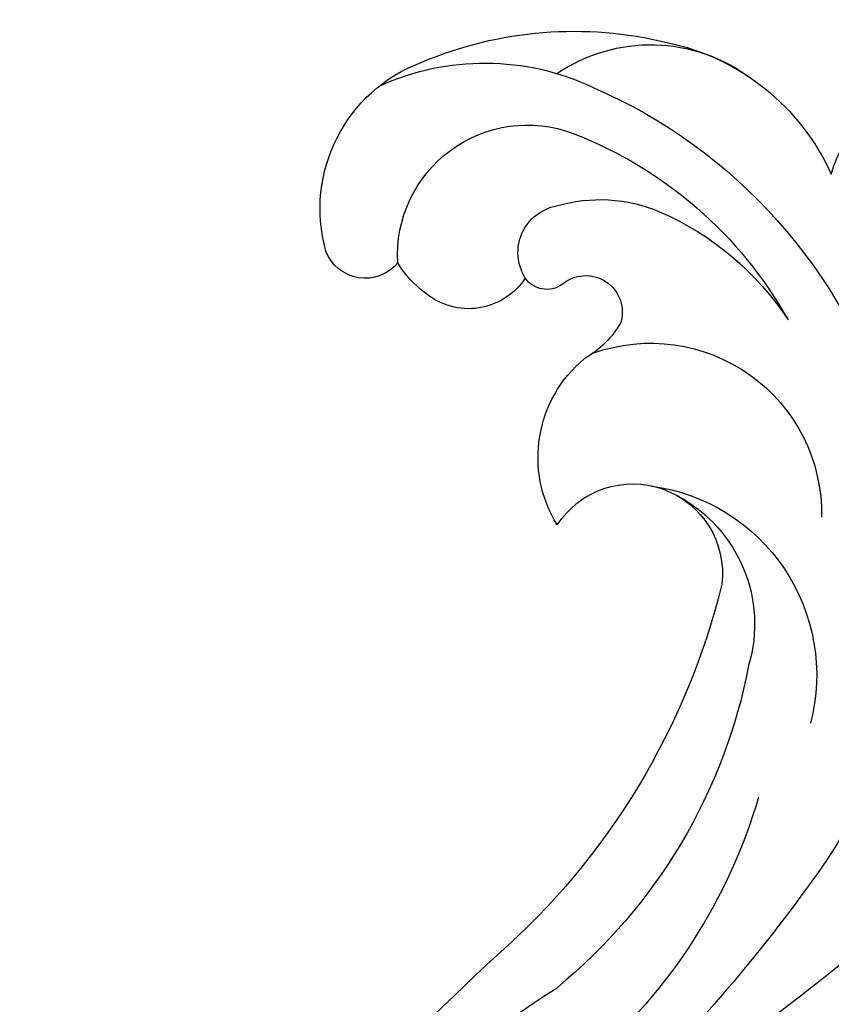
# Model space of a CAD drawing. Units: millimetres. Extents: x 3145 to 5245, y 1218 to 2703.
# Drawn here: x 3752 to 3794, y 2157 to 2208 of the extents above; entities that cross this region are included whole.
import ezdxf

# ---------------------------------------------------------------- set-up
doc = ezdxf.new("R2010")
doc.units = ezdxf.units.MM
doc.linetypes.add('HIDDEN', pattern=[9.525, 6.35, -3.175])
doc.layers.add('H-06.木作(細線)', color=8, linetype='Continuous')
doc.layers.add('H-08.木作(細線)', color=8, linetype='Continuous')
doc.styles.add('新細明體', font='txt')
doc.dimstyles.new('5', dxfattribs={"dimtxt": 12.5, "dimasz": 3.75, "dimexe": 2.5, "dimexo": 2.5, "dimgap": 1.5, "dimtad": 2, "dimdec": 0, "dimtxsty": '新細明體', "dimblk": 'ARCHTICK', "dimcen": 5, "dimclrd": 8, "dimclre": 8, "dimclrt": 4, "dimadec": 0, "dimazin": 0, "dimtfac": 1, "dimtdec": 0, "dimtix": 1, "dimtmove": 2, "dimatfit": 3, "dimldrblk": 'OPEN90', "dimfxl": 1.25, "dimlwd": 9, "dimlwe": 9, "dimarcsym": 0})

# ---------------------------------------------------------------- blocks, each defined once
blk = doc.blocks.new('SE-21070L-1126-1')
at = {"layer": 'H-08.木作(細線)'}
for centre, radius, start, end in [((14301.598, 6932.694), 20.489, 67.0862, 103.7494), ((14299.205, 6940.733), 12.118, 101.7947, 155.7075), ((14297.596, 6943.753), 8.726, 55.8105, 126.9533), ((14306.276, 6938.294), 13.227, 65.3899, 115.3484), ((14306.714, 6943.908), 8.175, 344.2952, 69.5204), ((14279.693, 6943.113), 8.859, 17.1078, 64.0419), ((14311.601, 6924.876), 27.65, 113.4158, 212.8681), ((14304.041, 6941.483), 6.796, 356.644, 110.5917), ((14309.587, 6927.345), 21.982, 111.163, 150.732), ((14300.251, 6936.36), 8.023, 73.5987, 112.8933), ((14302.052, 6941.612), 2.488, 327.7059, 79.262), ((14303.259, 6929.655), 15.371, 113.5027, 146.709), ((14312.53, 6942.467), 2.195, 219.0209, 339.3884), ((14306.206, 6943.848), 5.382, 305.979, 329.1156), ((14300.992, 6938.499), 1.911, 49.3294, 196.3116), ((14303.034, 6941.049), 1.358, 234.1301, 325.6887), ((14307.115, 6942.214), 3.533, 213.1286, 309.6262), ((14303.523, 6940.458), 5.028, 209.7568, 240.58), ((14297.596, 6927.938), 8.942, 70.2543, 180.9656), ((14296.801, 6930.912), 6.691, 328.1129, 50.5428), ((14298.538, 6924.829), 4.696, 32.8685, 186.7114), ((14298.898, 6919.523), 9.983, 97.84, 194.4987), ((14299.744, 6922.193), 7.584, 118.5025, 196.575), ((14330.647, 6933.312), 37.866, 193.7985, 228.6068), ((14320.77, 6925.466), 28.813, 190.8761, 230.6395), ((14353.26, 6985.775), 104.516, 220.10716, 231.86829), ((14319.817, 6921.354), 29.047, 196.4031, 229.0486), ((14357.222, 6957.635), 83.792, 214.75311, 232.21194), ((14207.996, 6798.455), 144.429, 37.58621, 47.47949), ((14259.089, 6858.635), 50.216, 40.7607, 62.9107), ((14114.948, 6674.298), 287.682, 48.65281, 52.83881), ((14271.223, 6853.913), 58.363, 33.86323, 57.59791)]:
    blk.add_arc(centre, radius, start, end, dxfattribs=at)
blk = doc.blocks.new('_ArchTick')
at = {"color": 0, "linetype": 'ByBlock', "const_width": 0.15}
blk.add_lwpolyline([(-0.5, -0.5), (0.5, 0.5)], dxfattribs=at)
blk = doc.blocks.new('*D52')
at = {"layer": 'DEFPOINTS', "color": 0, "transparency": 16777216}
for p in [(4247.673, 2451.07), (3505.156, 1584.385), (4247.673, 1584.385)]:
    blk.add_point(p, dxfattribs=at)
at = {"layer": 'H-06.木作(細線)', "color": 8, "linetype": 'HIDDEN', "lineweight": 9, "transparency": 16777216}
for p, q in [((4245.173, 2451.07), (3502.656, 2451.07)), ((4245.173, 1584.385), (3502.656, 1584.385))]:
    blk.add_line(p, q, dxfattribs=at)
at = {"layer": 'H-06.木作(細線)', "color": 8, "lineweight": 9, "transparency": 16777216}
blk.add_line((3505.156, 2451.07), (3505.156, 1584.385), dxfattribs=at)
at = {"layer": 'H-06.木作(細線)', "color": 8, "lineweight": 9, "transparency": 16777216, "xscale": 3.75, "yscale": 3.75, "zscale": 3.75}
for p, rotation in [((3505.156, 2451.07), 90), ((3505.156, 1584.385), 270)]:
    blk.add_blockref('_ArchTick', p, dxfattribs=dict(at, rotation=rotation))
at = {"layer": 'H-06.木作(細線)', "color": 4, "transparency": 16777216, "insert": (3496.615, 2017.727), "char_height": 12.5, "attachment_point": 5, "rotation": 90, "style": '新細明體'}
blk.add_mtext('867', dxfattribs=at)
blk = doc.blocks.new('_Open90')
at = {"color": 0, "linetype": 'ByBlock', "lineweight": -2}
for p, q in [((-0.5, 0.5), (0, 0)), ((0, 0), (-1, 0)), ((0, 0), (-0.5, -0.5))]:
    blk.add_line(p, q, dxfattribs=at)
blk = doc.blocks.new('*D53')
at = {"layer": 'DEFPOINTS', "color": 0, "transparency": 16777216}
for p in [(3565.308, 2451.07), (4247.673, 2451.07), (4247.673, 1532.502)]:
    blk.add_point(p, dxfattribs=at)
at = {"layer": 'H-06.木作(細線)', "color": 8, "linetype": 'HIDDEN', "lineweight": 9, "transparency": 16777216}
for p, q in [((3565.308, 2448.57), (3565.308, 1530.002)), ((4247.673, 2448.57), (4247.673, 1530.002))]:
    blk.add_line(p, q, dxfattribs=at)
at = {"layer": 'H-06.木作(細線)', "color": 8, "lineweight": 9, "transparency": 16777216}
blk.add_line((3565.308, 1532.502), (4247.673, 1532.502), dxfattribs=at)
at = {"layer": 'H-06.木作(細線)', "color": 8, "lineweight": 9, "transparency": 16777216, "xscale": 3.75, "yscale": 3.75, "zscale": 3.75, "rotation": 180}
blk.add_blockref('_ArchTick', (3565.308, 1532.502), dxfattribs=at)
at = {"layer": 'H-06.木作(細線)', "color": 8, "lineweight": 9, "transparency": 16777216, "xscale": 3.75, "yscale": 3.75, "zscale": 3.75}
blk.add_blockref('_ArchTick', (4247.673, 1532.502), dxfattribs=at)
at = {"layer": 'H-06.木作(細線)', "color": 4, "transparency": 16777216, "insert": (3906.49, 1523.961), "char_height": 12.5, "attachment_point": 5, "style": '新細明體'}
blk.add_mtext('682', dxfattribs=at)

msp = doc.modelspace()

# ---------------------------------------------------------------- block references
at = {"layer": 'H-08.木作(細線)', "xscale": -1}
msp.add_blockref('SE-21070L-1126-1', (18082.147, -4745.808), dxfattribs=at)

# ---------------------------------------------------------------- dimensions: what is measured, and where the dimension line sits
at = {"layer": 'H-06.木作(細線)'}
dim = msp.add_linear_dim(base=(3505.156, 1584.385), p1=(4247.673, 2451.07), p2=(4247.673, 1584.385), angle=90, dimstyle='5', dxfattribs=at)
dim.commit()
dim.dimension.update_dxf_attribs({"geometry": '*D52', "text_midpoint": (3496.615, 2017.727)})
dim = msp.add_linear_dim(base=(4247.673, 1532.502), p1=(3565.308, 2451.07), p2=(4247.673, 2451.07), dimstyle='5', dxfattribs=at)
dim.commit()
dim.dimension.update_dxf_attribs({"geometry": '*D53', "text_midpoint": (3906.49, 1523.961)})

doc.saveas('drawing.dxf')
